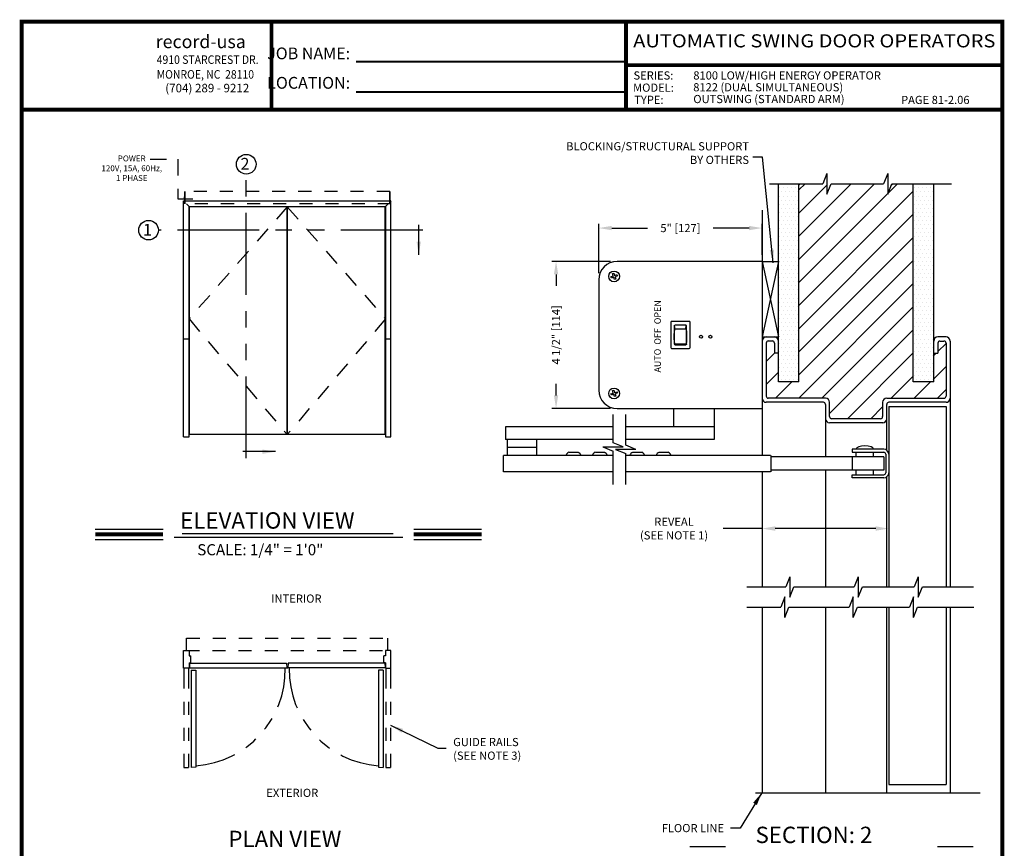
# Model space of a CAD drawing. Extents: x 0 to 7.6, y 0.1 to 10.5.
# Drawn here: x 0 to 7.6, y 4.1 to 10.5 of the extents above; entities that cross this region are included whole.
import ezdxf
from ezdxf.enums import TextEntityAlignment as Align

# ---------------------------------------------------------------- set-up
doc = ezdxf.new("R2010")
doc.units = 0
doc.header["$MEASUREMENT"] = 0
for name, pattern in [('HIDDEN', [0.375, 0.25, -0.125]), ('HIDDEN2', [0.1875, 0.125, -0.0625]), ('PHANTOM', [2.5, 1.25, -0.25, 0.25, -0.25, 0.25, -0.25]), ('PHANTOM2', [1.25, 0.625, -0.125, 0.125, -0.125, 0.125, -0.125])]:
    doc.linetypes.add(name, pattern=pattern)
doc.layers.get('0').update_dxf_attribs({"linetype": 'CONTINUOUS'})
doc.layers.get('DEFPOINTS').update_dxf_attribs({"linetype": 'CONTINUOUS'})
doc.styles.add('ROMAND', font='romand')
doc.styles.add('ROMANS', font='Romans.shx', dxfattribs={"height": 0.0625})
doc.styles.add('ROMANT', font='romant.shx', dxfattribs={"height": 0.15})
doc.styles.add('SANSSERIFBOLD', font='sasb____.pfb')
doc.styles.get("Standard").update_dxf_attribs({"font": 'romans.shx', "height": 0.06})
doc.styles.add('SWISSBI', font='swissbi.ttf', dxfattribs={"height": 0.1})
doc.styles.add('SWISSK', font='swissk.ttf', dxfattribs={"oblique": 15, "height": 0.06})
doc.dimstyles.get("Standard").update_dxf_attribs({"dimtxt": 0.0625, "dimasz": 0.1, "dimexe": 0.03125, "dimexo": 0.05, "dimgap": 0.05, "dimtad": 0, "dimdec": 4, "dimlfac": 4, "dimzin": 4, "dimdsep": 46, "dimlunit": 5, "dimtxsty": 'ROMANS', "dimcen": 0.09, "dimadec": 0, "dimazin": 0, "dimtfac": 1, "dimtdec": 4, "dimtofl": 0, "dimtmove": 0, "dimatfit": 3, "dimfxl": 0, "dimfrac": 2, "dimtolj": 1, "dimtzin": 4, "dimarcsym": 0})

# ---------------------------------------------------------------- blocks, each defined once
blk = doc.blocks.new('CCADUNITCIRCLE', base_point=(0.01, 0.01))
at = {"color": 0, "linetype": 'ByBlock'}
blk.add_circle((0, 0), 1, dxfattribs=at)
blk = doc.blocks.new('*D395')
at = {"color": 0, "lineweight": -2}
for p, q in [((4.5535, 8.617), (4.1056, 8.617)), ((4.1369, 8.517), (4.1369, 8.4289)), ((4.1369, 7.592), (4.1369, 7.6801)), ((4.5535, 7.492), (4.1056, 7.492))]:
    blk.add_line(p, q, dxfattribs=at)
at = {"color": 0}
for points in [[(4.1202, 8.517), (4.1535, 8.517), (4.1369, 8.617)], [(4.1202, 7.592), (4.1535, 7.592), (4.1369, 7.492)]]:
    blk.add_solid(points, dxfattribs=at)
at = {"layer": 'DEFPOINTS', "color": 0}
for p in [(4.1369, 8.617), (4.6035, 8.617), (4.6035, 7.492)]:
    blk.add_point(p, dxfattribs=at)
at = {"color": 0, "insert": (4.1369, 8.0545), "char_height": 0.0625, "attachment_point": 5, "rotation": 90, "style": 'ROMANS'}
blk.add_mtext('\\A1;4 1/2" [114]', dxfattribs=at)
blk = doc.blocks.new('*D396')
at = {"color": 0, "lineweight": -2}
for p, q in [((4.463, 8.5265), (4.463, 8.9029)), ((5.713, 8.667), (5.713, 8.9029)), ((4.563, 8.8716), (4.8371, 8.8716)), ((5.613, 8.8716), (5.3389, 8.8716))]:
    blk.add_line(p, q, dxfattribs=at)
at = {"color": 0}
for points in [[(4.563, 8.8883), (4.563, 8.8549), (4.463, 8.8716)], [(5.613, 8.8883), (5.613, 8.8549), (5.713, 8.8716)]]:
    blk.add_solid(points, dxfattribs=at)
at = {"layer": 'DEFPOINTS', "color": 0}
for p in [(5.713, 8.8716), (5.713, 8.617), (4.463, 8.4765)]:
    blk.add_point(p, dxfattribs=at)
at = {"color": 0, "insert": (5.088, 8.8716), "char_height": 0.0625, "attachment_point": 5, "style": 'ROMANS'}
blk.add_mtext('\\A1;5" [127]', dxfattribs=at)
blk = doc.blocks.new('*D404')
at = {"color": 0, "lineweight": -2}
for p, q in [((5.713, 6.9186), (5.713, 6.5423)), ((6.6817, 6.9262), (6.6817, 6.5423)), ((5.713, 6.5736), (5.4151, 6.5736)), ((6.5817, 6.5736), (5.813, 6.5736))]:
    blk.add_line(p, q, dxfattribs=at)
at = {"color": 0}
for points in [[(5.813, 6.5903), (5.813, 6.5569), (5.713, 6.5736)], [(6.5817, 6.5903), (6.5817, 6.5569), (6.6817, 6.5736)]]:
    blk.add_solid(points, dxfattribs=at)
at = {"layer": 'DEFPOINTS', "color": 0}
for p in [(5.713, 6.9686), (6.6817, 6.9762), (6.6817, 6.5736)]:
    blk.add_point(p, dxfattribs=at)
at = {"color": 0, "insert": (5.0392, 6.5736), "char_height": 0.0625, "attachment_point": 5, "style": 'ROMANS'}
blk.add_mtext('\\A1;REVEAL \\P(SEE NOTE 1)', dxfattribs=at)

msp = doc.modelspace()

# ---------------------------------------------------------------- hatches: boundary and pattern name
at = {"linetype": 'Continuous'}
h = msp.add_hatch(dxfattribs=at)
h.set_pattern_fill('DOTS', scale=0.5, style=0)
h.set_pattern_definition([(0, (-7.247658, -0.445848), (0.015625, 0.03125), [0, -0.03125])])
edge = h.paths.add_edge_path()
edge.add_line((5.837989, 7.695129), (5.837989, 9.209922))
edge.add_line((5.837989, 9.209507), (5.994239, 9.209507))
edge.add_line((5.994239, 7.695129), (5.994239, 9.209922))
edge.add_line((5.994239, 7.695129), (5.837989, 7.695129))
h = msp.add_hatch(dxfattribs=at)
h.set_pattern_fill('DOTS', scale=0.5, style=0)
h.set_pattern_definition([(0, (-7.435158, -0.445848), (0.015625, 0.03125), [0, -0.03125])])
h.paths.add_polyline_path([(6.869239, 7.695129), (6.869239, 9.209922), (7.025489, 9.209922), (7.025489, 7.695129)])

# ---------------------------------------------------------------- linework, layer by layer
at = {"color": 7, "linetype": 'HIDDEN', "ltscale": 0.5}
for p, q in [((1.033805, 9.397408), (1.244531, 9.397408)), ((1.244531, 9.397408), (1.244531, 9.09617)), ((1.244531, 9.09617), (1.357998, 9.09617))]:
    msp.add_line(p, q, dxfattribs=at)
at = {"color": 7, "linetype": 'PHANTOM', "ltscale": 0.5}
for p, q in [((1.767385, 7.112178), (1.767385, 9.28488)), ((3.116932, 8.85557), (1.095762, 8.85557))]:
    msp.add_line(p, q, dxfattribs=at)
for p, q in [((6.208842, 9.288047), (6.177592, 9.209922)), ((6.208842, 9.288047), (6.208842, 9.131797)), ((6.673022, 9.288047), (6.641772, 9.209922)), ((6.673022, 9.288047), (6.673022, 9.131797)), ((5.768422, 9.209922), (6.177592, 9.209922)), ((5.994239, 9.199954), (6.004208, 9.209922)), ((5.994239, 9.162719), (6.041442, 9.209922)), ((5.994239, 8.809166), (6.394996, 9.209922)), ((5.994239, 8.632389), (6.571772, 9.209922)), ((5.994239, 8.455612), (6.748549, 9.209922)), ((5.994239, 8.985942), (6.208842, 9.200545)), ((6.208842, 9.131797), (6.240092, 9.209922)), ((6.240092, 9.209922), (6.641772, 9.209922)), ((6.673022, 9.131797), (6.704272, 9.209922)), ((6.699576, 9.198184), (6.711314, 9.209922)), ((6.704272, 9.209922), (7.161912, 9.209922)), ((5.994239, 8.278836), (6.869239, 9.153836)), ((1.297021, 9.078637), (2.865604, 9.078637)), ((2.081185, 9.034379), (2.081185, 7.292181)), ((5.994239, 8.102059), (6.869239, 8.977059)), ((5.994239, 7.925282), (6.869239, 8.800282)), ((5.994239, 7.748505), (6.869239, 8.623505)), ((5.992639, 7.570129), (6.869239, 8.446729)), ((6.169416, 7.570129), (6.869239, 8.269952)), ((6.228614, 7.45255), (6.869239, 8.093175)), ((7.056739, 7.927122), (7.119239, 7.989622)), ((5.744239, 7.852059), (5.806739, 7.914559)), ((6.36672, 7.413879), (6.869239, 7.916399)), ((7.025489, 7.895872), (7.043496, 7.913879)), ((5.744239, 7.675282), (5.837989, 7.769032)), ((7.025489, 7.719095), (7.119239, 7.812845)), ((5.815863, 7.570129), (5.940863, 7.695129)), ((6.699746, 7.570129), (6.869239, 7.739622)), ((6.876523, 7.570129), (7.001523, 7.695129)), ((5.71299, 7.639658), (5.71299, 7.420908)), ((7.0533, 7.570129), (7.119239, 7.636069)), ((5.034462, 7.492004), (5.034461, 7.354582)), ((5.346962, 7.492004), (5.346961, 7.25465)), ((6.543496, 7.413879), (6.634714, 7.505097)), ((4.66996, 7.210264), (4.66996, 7.446006)), ((2.830103, 7.292181), (2.081185, 7.292181)), ((6.642678, 7.180276), (6.40049, 7.180276)), ((6.40049, 7.180275), (6.40049, 7.156838)), ((6.40049, 7.156838), (6.642678, 7.156838)), ((6.43174, 7.1209), (6.43174, 7.156838)), ((6.56549, 7.1209), (6.56549, 7.156838)), ((5.778385, 7.1334), (5.778385, 7.0084)), ((6.642677, 7.1209), (5.778385, 7.1209)), ((6.40049, 7.1209), (6.40049, 7.0209)), ((6.642677, 7.120901), (6.642677, 7.0209)), ((6.658303, 7.141213), (6.658303, 7.000588)), ((6.68174, 7.141213), (6.68174, 7.000588)), ((6.642677, 7.020901), (5.778385, 7.0209)), ((6.43174, 6.984963), (6.43174, 7.0209)), ((6.56549, 6.984963), (6.56549, 7.0209)), ((6.40049, 6.961526), (6.40049, 6.984963)), ((6.40049, 6.984963), (6.642678, 6.984963)), ((6.642678, 6.961526), (6.40049, 6.961526)), ((5.924432, 6.204867), (5.893182, 6.126742)), ((5.924432, 6.204867), (5.924432, 6.048617)), ((6.448139, 6.204867), (6.416889, 6.126742)), ((6.448139, 6.204867), (6.448139, 6.048617)), ((6.906974, 6.204867), (6.875724, 6.126742)), ((6.906974, 6.204867), (6.906974, 6.048617)), ((5.596307, 6.126742), (5.893182, 6.126742)), ((5.924432, 6.048617), (5.955682, 6.126742)), ((5.955682, 6.126742), (6.416889, 6.126742)), ((6.448139, 6.048617), (6.479389, 6.126742)), ((6.479389, 6.126742), (6.875724, 6.126742)), ((6.906974, 6.048617), (6.938224, 6.126742)), ((6.938224, 6.126742), (7.328849, 6.126742)), ((5.886524, 6.050638), (5.855274, 5.972513)), ((5.886524, 5.894388), (5.886524, 6.050638)), ((6.410232, 6.050638), (6.378982, 5.972513)), ((6.410232, 5.894388), (6.410232, 6.050638)), ((6.870899, 6.050638), (6.839649, 5.972513)), ((6.870899, 5.894388), (6.870899, 6.050638)), ((5.596307, 5.972513), (5.855274, 5.972513)), ((5.886524, 5.894388), (5.917774, 5.972513)), ((5.917774, 5.972513), (6.378982, 5.972513)), ((6.410232, 5.894388), (6.441482, 5.972513)), ((6.441482, 5.972513), (6.839649, 5.972513)), ((6.870899, 5.894388), (6.902149, 5.972513)), ((6.902149, 5.972513), (7.330682, 5.972513)), ((2.074954, 5.545011), (2.077247, 5.508561)), ((2.077247, 5.508561), (2.085124, 5.508561)), ((2.087417, 5.545011), (2.085124, 5.508561)), ((1.290797, 4.746836), (1.327247, 4.746836)), ((2.835124, 4.746836), (2.871574, 4.746836))]:
    msp.add_line(p, q)
at = {"color": 7, "linetype": 'Continuous'}
for p, q in [((5.837989, 7.695129), (5.837989, 9.209922)), ((5.837989, 9.209507), (5.994239, 9.209507)), ((5.994239, 7.695129), (5.994239, 9.209922)), ((6.869239, 7.695129), (6.869239, 9.209922)), ((6.869239, 9.209922), (7.025489, 9.209922)), ((7.025489, 7.695129), (7.025489, 9.209922)), ((1.296069, 9.111544), (1.297033, 9.111544)), ((1.296069, 9.09426), (1.296069, 9.111544)), ((2.865194, 9.056178), (2.865194, 9.149928)), ((2.865526, 9.149928), (2.865526, 9.056178)), ((1.297021, 9.069802), (1.288186, 9.078637)), ((1.288186, 7.273952), (1.288186, 9.078637)), ((1.288186, 9.078637), (1.297021, 9.078637)), ((1.293075, 9.102079), (1.293075, 9.10377)), ((1.295632, 9.103874), (1.293179, 9.103874)), ((1.293179, 9.101905), (1.295632, 9.101905)), ((1.29565, 9.105243), (1.294365, 9.108767)), ((1.29565, 9.100614), (1.294365, 9.097072)), ((1.295903, 9.109566), (1.29453, 9.108931)), ((1.295903, 9.096274), (1.29453, 9.096908)), ((1.29565, 9.100614), (1.29565, 9.105243)), ((1.297033, 9.09426), (1.296069, 9.09426)), ((1.330019, 9.036803), (1.310644, 9.056178)), ((1.330019, 9.036803), (2.832528, 9.036803)), ((1.330019, 7.273952), (1.330019, 9.036803)), ((2.832528, 9.036803), (2.851903, 9.056178)), ((2.832528, 9.036803), (2.832528, 7.273952)), ((2.874429, 9.078705), (2.865459, 9.069735)), ((2.874361, 9.078637), (2.865604, 9.078637)), ((2.874361, 7.273952), (2.874361, 9.078637)), ((1.332457, 7.292181), (1.332457, 9.034366)), ((2.080534, 9.034366), (1.332457, 9.034366)), ((2.080534, 7.292181), (2.080534, 9.034366)), ((2.830103, 9.034379), (2.081185, 9.034379)), ((2.830103, 7.292181), (2.830103, 9.034379)), ((5.712989, 9.007634), (5.712989, 7.570129)), ((5.71299, 8.617009), (4.603491, 8.617009)), ((4.567864, 8.523094), (4.577589, 8.5267)), ((4.574544, 8.50507), (4.567864, 8.523094)), ((4.577589, 8.5267), (4.584269, 8.508674)), ((4.584269, 8.508674), (4.602301, 8.515351)), ((4.602301, 8.515351), (4.605902, 8.505623)), ((4.462991, 8.476506), (4.462991, 7.632507)), ((4.556518, 8.49839), (4.574544, 8.50507)), ((4.560119, 8.488663), (4.556518, 8.49839)), ((4.578145, 8.495338), (4.560119, 8.488663)), ((4.584825, 8.477314), (4.578145, 8.495338)), ((4.594557, 8.480919), (4.584825, 8.477314)), ((4.605902, 8.505623), (4.587877, 8.498944)), ((4.587877, 8.498944), (4.594557, 8.480919)), ((5.01424, 8.152014), (5.01424, 7.957013)), ((5.155489, 8.158253), (5.020493, 8.158253)), ((5.161741, 7.957013), (5.161741, 8.152014)), ((5.040499, 8.123259), (5.040499, 7.985754)), ((5.046738, 8.097462), (5.043035, 8.12798)), ((5.129244, 8.129512), (5.046738, 8.129512)), ((5.129244, 8.097462), (5.046738, 8.097462)), ((5.129244, 8.097462), (5.132946, 8.12798)), ((5.135496, 7.985754), (5.135496, 8.123259)), ((1.288197, 8.023952), (1.330019, 8.023952)), ((2.832528, 8.023952), (2.874174, 8.023952)), ((5.046738, 7.984967), (5.044893, 7.979515)), ((5.046738, 7.984967), (5.129244, 7.984967)), ((5.129244, 7.984967), (5.131102, 7.979515)), ((5.712989, 8.038879), (5.837989, 8.038879)), ((5.744239, 7.992423), (5.744239, 7.585754)), ((5.806739, 7.992423), (5.806739, 7.913879)), ((5.837989, 8.007629), (5.837989, 8.038879)), ((7.025489, 8.007629), (7.025489, 8.038879)), ((7.119239, 8.038879), (7.056739, 8.038879)), ((7.056739, 7.992004), (7.056739, 7.913879)), ((7.072364, 8.007629), (7.103614, 8.007629)), ((7.119239, 7.992004), (7.119239, 7.585754)), ((7.150489, 8.007629), (7.150489, 6.126742)), ((5.020493, 7.950761), (5.155489, 7.950761)), ((5.046738, 7.979515), (5.129244, 7.979515)), ((5.837989, 7.913879), (5.806739, 7.913879)), ((7.025489, 7.913879), (7.056739, 7.913879)), ((5.994239, 7.695129), (5.837989, 7.695129)), ((7.025489, 7.695129), (6.869239, 7.695129)), ((4.556518, 7.60339), (4.574544, 7.61007)), ((4.567864, 7.628094), (4.577589, 7.6317)), ((4.574544, 7.61007), (4.567864, 7.628094)), ((4.577589, 7.6317), (4.584269, 7.613674)), ((4.584269, 7.613674), (4.602301, 7.620351)), ((4.605902, 7.610623), (4.587877, 7.603944)), ((4.602301, 7.620351), (4.605902, 7.610623)), ((5.712989, 7.663879), (5.712989, 7.1334)), ((4.560119, 7.593663), (4.556518, 7.60339)), ((4.578145, 7.600338), (4.560119, 7.593663)), ((4.584825, 7.582314), (4.578145, 7.600338)), ((4.594557, 7.585919), (4.584825, 7.582314)), ((4.587877, 7.603944), (4.594557, 7.585919)), ((6.181739, 7.538879), (5.744239, 7.538879)), ((6.197364, 7.570129), (5.759864, 7.570129)), ((6.228614, 7.429504), (6.228614, 7.538879)), ((6.665964, 7.570129), (7.103614, 7.570129)), ((7.119239, 7.538879), (6.681739, 7.538879)), ((4.603491, 7.492004), (5.71299, 7.492004)), ((6.197364, 7.523254), (6.197364, 7.1209)), ((6.681739, 7.507629), (6.681739, 6.126742)), ((6.681739, 7.507629), (7.119239, 7.507629)), ((7.119239, 7.507629), (7.119239, 6.126742)), ((4.573273, 7.229143), (4.573273, 7.446006)), ((6.634864, 7.382629), (6.228614, 7.382629)), ((6.619089, 7.413879), (6.244239, 7.413879)), ((4.573273, 7.352151), (3.749815, 7.352151)), ((3.749815, 7.352151), (3.749815, 7.25465)), ((4.573273, 7.352151), (4.128347, 7.352151)), ((5.346961, 7.352151), (4.66996, 7.352151)), ((4.984461, 7.352151), (4.66996, 7.352151)), ((1.288186, 7.273952), (1.289603, 7.273952)), ((1.289603, 7.273952), (1.315415, 7.273952)), ((1.315415, 7.273952), (1.316832, 7.273952)), ((1.316832, 7.273952), (1.316999, 7.273952)), ((1.316999, 7.273952), (1.328436, 7.273952)), ((1.328436, 7.273952), (1.329853, 7.273952)), ((1.329853, 7.273952), (1.330019, 7.273952)), ((2.080534, 7.292181), (1.332457, 7.292181)), ((2.832528, 7.273952), (2.872944, 7.273952)), ((2.872944, 7.273952), (2.874361, 7.273952)), ((4.573273, 7.25465), (3.749815, 7.25465)), ((3.762836, 7.25465), (3.762836, 7.133401)), ((3.987662, 7.25465), (3.987662, 7.133401)), ((4.651398, 7.197893), (4.573273, 7.229143)), ((5.346961, 7.25465), (4.66996, 7.25465)), ((3.987662, 7.194025), (3.762836, 7.194025)), ((4.236024, 7.158472), (4.307469, 7.158472)), ((4.297053, 7.158472), (4.297185, 7.158472)), ((4.437413, 7.158472), (4.508858, 7.158472)), ((4.495148, 7.197893), (4.651398, 7.197893)), ((4.495148, 7.197893), (4.573273, 7.166643)), ((4.498442, 7.158472), (4.498574, 7.158472)), ((4.573273, 6.910978), (4.573273, 7.166643)), ((4.591835, 7.179014), (4.66996, 7.147764)), ((4.748085, 7.179014), (4.591835, 7.179014)), ((4.748085, 7.179014), (4.66996, 7.210264)), ((4.723428, 7.158472), (4.794873, 7.158472)), ((4.784457, 7.158472), (4.784589, 7.158472)), ((4.924817, 7.158472), (4.996262, 7.158472)), ((4.985846, 7.158472), (4.985978, 7.158472)), ((3.73419, 7.008401), (3.73419, 7.133401)), ((4.573273, 7.133401), (3.73419, 7.133401)), ((4.66996, 6.910978), (4.66996, 7.147764)), ((5.777951, 7.1334), (4.66996, 7.1334)), ((4.573273, 7.008401), (3.73419, 7.008401)), ((5.777951, 7.0084), (4.66996, 7.0084)), ((5.712989, 7.0084), (5.712989, 6.126742)), ((6.197364, 7.0209), (6.197364, 6.126742)), ((5.712989, 5.972513), (5.712989, 4.553816)), ((6.197364, 5.972513), (6.197364, 4.553816)), ((6.681739, 5.972513), (6.681739, 4.616316)), ((7.119239, 5.972513), (7.119239, 4.616316)), ((7.150489, 5.972513), (7.150489, 4.553816)), ((1.288197, 5.641361), (1.329847, 5.641361)), ((1.329847, 5.641361), (1.329847, 5.601011)), ((1.329847, 5.601011), (1.342847, 5.601011)), ((1.342847, 5.546311), (1.342847, 5.601011)), ((2.819524, 5.546311), (2.819524, 5.601011)), ((2.832524, 5.601011), (2.819524, 5.601011)), ((2.832524, 5.641361), (2.832524, 5.601011)), ((2.874174, 5.641361), (2.832524, 5.641361)), ((1.329847, 5.546311), (1.329847, 5.505961)), ((1.329847, 5.546311), (1.342847, 5.546311)), ((1.33474, 5.545011), (1.332447, 5.508561)), ((2.832524, 5.546311), (2.819524, 5.546311)), ((2.82763, 5.545011), (2.829924, 5.508561)), ((2.832524, 5.546311), (2.832524, 5.505961)), ((1.383222, 4.749129), (1.346772, 4.746836)), ((2.779149, 4.749129), (2.815599, 4.746836)), ((6.681739, 4.616316), (7.119239, 4.616316)), ((5.662989, 4.553816), (7.381592, 4.553816))]:
    msp.add_line(p, q, dxfattribs=at)
at = {"color": 7, "linetype": 'HIDDEN2', "ltscale": 0.5}
for p, q in [((1.297021, 9.056178), (1.297021, 9.149928)), ((2.865526, 9.149928), (1.297021, 9.149928)), ((1.297353, 9.149928), (1.297353, 9.056178)), ((2.874174, 9.056178), (1.297021, 9.056178)), ((1.311647, 5.641361), (1.311647, 5.735111)), ((1.311647, 5.735111), (2.850724, 5.735111)), ((2.850724, 5.641361), (2.850724, 5.735111)), ((1.308997, 5.641361), (2.850724, 5.641361))]:
    msp.add_line(p, q, dxfattribs=at)
at = {"linetype": 'HIDDEN', "ltscale": 0.5}
for p, q in [((2.080534, 9.034366), (1.330019, 8.176294)), ((2.081185, 9.034379), (2.832528, 8.176294)), ((1.330019, 8.176294), (2.080534, 7.292181)), ((2.832528, 8.176294), (2.081185, 7.292181))]:
    msp.add_line(p, q, dxfattribs=at)
at = {"color": 7, "linetype": 'Continuous', "lineweight": -2}
msp.add_line((5.712989, 8.614817), (5.837989, 8.614817), dxfattribs=at)
at = {"ltscale": 0.25}
for p, q in [((5.712989, 8.614817), (5.837989, 8.038879)), ((5.837989, 8.614817), (5.712989, 8.038879))]:
    msp.add_line(p, q, dxfattribs=at)
at = {"color": 7}
for p, q in [((5.759864, 8.008048), (5.791114, 8.008048)), ((6.634714, 7.538879), (6.634714, 7.429504)), ((6.666114, 7.172464), (6.666114, 7.523254)), ((6.666114, 6.126742), (6.666114, 6.969338)), ((0.612709, 6.567714), (1.131266, 6.567714)), ((3.048347, 6.567714), (3.566905, 6.567714)), ((0.612709, 6.489314), (1.131266, 6.489314)), ((1.216259, 6.50842), (2.965858, 6.50842)), ((1.27636, 6.535975), (2.892401, 6.535975)), ((3.048347, 6.489314), (3.566905, 6.489314)), ((6.666114, 4.553816), (6.666114, 5.972513)), ((5.159482, 4.1411), (5.431522, 4.1411)), ((7.055226, 4.1411), (7.327265, 4.1411))]:
    msp.add_line(p, q, dxfattribs=at)
at = {"linetype": 'Continuous'}
for p, q in [((1.288197, 5.505961), (1.288197, 5.641361)), ((2.874174, 5.505961), (2.874174, 5.641361)), ((1.329847, 5.505961), (1.288197, 5.505961)), ((1.332447, 5.508561), (2.077247, 5.508561)), ((1.33474, 5.545011), (2.074954, 5.545011)), ((2.829924, 5.508561), (2.085124, 5.508561)), ((2.82763, 5.545011), (2.087417, 5.545011)), ((2.832524, 5.505961), (2.874174, 5.505961)), ((1.346772, 5.491636), (1.346772, 4.746836)), ((1.346772, 5.491636), (1.383222, 5.491636)), ((1.383222, 5.491636), (1.383222, 4.749129)), ((2.779149, 5.491636), (2.779149, 4.749129)), ((2.815599, 5.491636), (2.779149, 5.491636)), ((2.815599, 5.491636), (2.815599, 4.746836))]:
    msp.add_line(p, q, dxfattribs=at)
at = {"linetype": 'PHANTOM2', "lineweight": -2, "ltscale": 0.25}
for p, q in [((1.290797, 5.505961), (1.290797, 4.746836)), ((1.327247, 5.505961), (1.327247, 4.746836)), ((2.835124, 5.505961), (2.835124, 4.746836)), ((2.871574, 5.505961), (2.871574, 4.746836))]:
    msp.add_line(p, q, dxfattribs=at)
at = {"const_width": 0.03}
msp.add_lwpolyline([(0.05, 10.45), (0.05, 0.2), (7.55, 0.2), (7.55, 10.45)], close=True, dxfattribs=at)
for points, const_width in [([(1.960923, 9.77742), (1.960923, 10.45)], 0.03), ([(4.672759, 9.77742), (4.672759, 10.45)], 0.03), ([(2.606463, 10.14332), (4.682759, 10.14332)], 0.015), ([(4.672759, 10.117301), (7.55, 10.117301)], 0.03), ([(2.606463, 9.911365), (4.682759, 9.911365)], 0.015), ([(7.55, 9.77742), (0.05, 9.77742)], 0.03)]:
    msp.add_lwpolyline(points, dxfattribs=dict(const_width=const_width))
at = {"color": 7, "const_width": 0.03}
for points in [[(0.612709, 6.528514), (1.131266, 6.528514)], [(3.048347, 6.528514), (3.566905, 6.528514)]]:
    msp.add_lwpolyline(points, dxfattribs=at)
at = {"color": 7, "linetype": 'Continuous'}
for centre, radius in [((1.767385, 9.35988), 0.075), ((1.020762, 8.85557), 0.075), ((5.245764, 8.040131), 0.01181), ((5.316945, 8.040131), 0.01181)]:
    msp.add_circle(centre, radius, dxfattribs=at)
for centre, radius, start, end in [((1.293179, 9.10377), 0.000104, 90, 180), ((1.293179, 9.10201), 0.000104, 180, 270), ((1.29453, 9.108767), 0.000164, 90, 180), ((1.29453, 9.097072), 0.000164, 180, 270), ((4.60349, 8.476506), 0.140499, 90, 180), ((5.020493, 8.152), 0.006253, 89.999756, 179.999756), ((5.155489, 8.152), 0.006253, 359.999756, 89.999756), ((5.046751, 8.123259), 0.006253, 89.999756, 179.999756), ((5.129244, 8.123259), 0.006253, 359.999756, 89.999756), ((5.046751, 7.985768), 0.006253, 179.999756, 269.999756), ((5.744239, 8.007629), 0.03125, 90, 180), ((5.759864, 7.992423), 0.015625, 90, 180), ((5.791114, 7.992423), 0.015625, 0, 90), ((5.806739, 8.007629), 0.03125, 0, 90), ((7.056739, 8.007629), 0.03125, 90, 180), ((7.072364, 7.992004), 0.015625, 90, 180), ((7.103614, 7.992004), 0.015625, 0, 90), ((7.119239, 8.007629), 0.03125, 0, 90), ((5.020493, 7.957013), 0.006253, 179.999756, 269.999756), ((5.155489, 7.957013), 0.006253, 269.999756, 359.999756), ((4.60349, 7.632506), 0.140499, 180, 270), ((5.744239, 7.570129), 0.03125, 180, 270), ((5.759864, 7.585754), 0.015625, 180, 270), ((6.181739, 7.523254), 0.015625, 0, 90), ((6.197364, 7.538879), 0.03125, 0, 90), ((6.665964, 7.538879), 0.03125, 90, 180), ((6.681739, 7.523254), 0.015625, 90, 180), ((7.103614, 7.585754), 0.015625, 270, 0), ((7.119239, 7.570129), 0.03125, 270, 0), ((6.228614, 7.413879), 0.03125, 180, 270), ((6.244239, 7.429504), 0.015625, 180, 270), ((6.619089, 7.429504), 0.015625, 270, 0), ((6.634864, 7.413879), 0.03125, 270, 360)]:
    msp.add_arc(centre, radius, start, end, dxfattribs=at)
for centre, radius, start, end in [((6.642678, 7.141213), 0.039062, 0, 90), ((6.642678, 7.141213), 0.015625, 0, 90), ((6.642678, 7.000588), 0.015625, 270, 0), ((6.642678, 7.000588), 0.039062, 270, 0)]:
    msp.add_arc(centre, radius, start, end)
at = {"color": 7, "linetype": 'PHANTOM2', "ltscale": 0.5}
for centre, start, end in [((1.331147, 5.492961), 274.0353322, 0.9777664), ((2.831224, 5.492961), 179.0222336, 265.9646678)]:
    msp.add_arc(centre, 0.735, start, end, dxfattribs=at)
at = {"color": 7, "linetype": 'Continuous', "extrusion": (0, 0, -1)}
for centre, major_axis, ratio, start_param, end_param in [((5.046751, 8.041215), (0, 0.056247), 0.11116148, 4.71238898, 6.28318531), ((5.129244, 8.041215), (0, 0.056247), 0.11116148, 0, 1.57079633), ((5.046751, 8.041215), (0, 0.056247), 0.1111605, 3.14159265, 4.71238898), ((5.129244, 8.041215), (0, 0.056247), 0.1111605, 1.57079633, 3.14159265), ((5.129244, 7.985754), (-0.004416, 0.004416), 0.99999998, 2.35619888, 3.92699522)]:
    msp.add_ellipse(centre, major_axis=major_axis, ratio=ratio, start_param=start_param, end_param=end_param, dxfattribs=at)
at = {"color": 7, "linetype": 'Continuous'}
for centre, start_param, end_param in [((4.262688, 7.11123), 0.55662171, 1.14577925), ((4.27759, 7.11123), -1.14700005, -0.55662143), ((4.464077, 7.11123), 0.55662171, 1.14577925), ((4.478979, 7.11123), -1.14700005, -0.55662143), ((4.750092, 7.11123), 0.55662171, 1.14577925), ((4.764994, 7.11123), -1.14700005, -0.55662143), ((4.951481, 7.11123), 0.55662171, 1.14577925), ((4.966383, 7.11123), -1.14700005, -0.55662143)]:
    msp.add_ellipse(centre, major_axis=(0, 0.055645), ratio=0.96255695, start_param=start_param, end_param=end_param, dxfattribs=at)
msp.add_ellipse((6.498615, 7.180291), major_axis=(0.066875, 0), ratio=0.37620187, start_param=0, end_param=3.14159265)

# ---------------------------------------------------------------- block references
at = {"color": 7, "linetype": 'Continuous', "xscale": 0.04150400000000332, "yscale": 0.04149950000000047, "zscale": 0.5}
for p in [(4.581203, 8.502007), (4.581203, 7.607007)]:
    msp.add_blockref('CCADUNITCIRCLE', p, dxfattribs=at)

# ---------------------------------------------------------------- texts
at = {"linetype": 'Continuous', "style": 'SWISSK', "oblique": 10}
msp.add_text('record-usa', height=0.1, dxfattribs=at).set_placement((1.075377, 10.247488))
at = {"style": 'SANSSERIFBOLD', "width": 1.032624}
msp.add_text('AUTOMATIC SWING DOOR OPERATORS', height=0.1, dxfattribs=at).set_placement((4.726831, 10.253271), (7.496926, 10.253271), align=Align.FIT)
at = {"linetype": 'Continuous', "style": 'SWISSBI', "width": 0.9}
for s, p in [('4910 STARCREST DR.', (1.082716, 10.126984)), ('MONROE, NC  28110', (1.082716, 10.014115))]:
    msp.add_text(s, height=0.065, dxfattribs=at).set_placement(p)
at = {"style": 'ROMAND'}
for s, p in [('SERIES:', (4.729047, 10.007218)), ('8100 LOW/HIGH ENERGY OPERATOR', (5.186482, 10.007517)), ('MODEL:', (4.726071, 9.914112)), ('8122 (DUAL SIMULTANEOUS)', (5.186064, 9.916967)), ('TYPE:   ', (4.734461, 9.821006)), ('PAGE 81-2.06', (6.775515, 9.820197))]:
    msp.add_text(s, height=0.0625, dxfattribs=at).set_placement(p)
at = {"linetype": 'Continuous', "style": 'SWISSBI'}
msp.add_text('(704) 289 - 9212', height=0.065, dxfattribs=at).set_placement((1.148132, 9.909593))
at = {"color": 7, "linetype": 'Continuous', "style": 'ROMANT'}
for s, p in [('2', (1.723912, 9.317928)), ('1', (0.978288, 8.813618))]:
    msp.add_text(s, height=0.09, dxfattribs=at).set_placement(p)
at = {"color": 7}
for s, height, style, p in [('ELEVATION VIEW', 0.125, 'ROMANT', (1.262417, 6.573054)), ('SCALE: 1/4" = 1\'0"', 0.085, 'ROMANT', (1.392919, 6.369214)), ('INTERIOR', 0.0625, 'ROMAND', (1.959022, 6.006831)), ('EXTERIOR', 0.0625, 'ROMAND', (1.921274, 4.521217)), ('SECTION: 2', 0.125, 'ROMANT', (5.662483, 4.168523)), ('PLAN VIEW', 0.125, 'ROMANT', (1.630907, 4.137486))]:
    msp.add_text(s, height=height, dxfattribs=dict(at, style=style)).set_placement(p)
at = {"insert": (2.562216, 10.094726), "char_height": 0.09, "attachment_point": 6, "line_spacing_factor": 1.5}
msp.add_mtext('{\\fArial Narrow|b1|i0|c0|p34;JOB NAME:\\PLOCATION:}', dxfattribs=at)
at = {"insert": (5.186746, 9.889401), "char_height": 0.0625, "attachment_point": 1, "style": 'ROMAND'}
msp.add_mtext('OUTSWING (STANDARD ARM)', dxfattribs=at)
at = {"color": 7, "char_height": 0.0625, "attachment_point": 6, "style": 'ROMANS'}
for s, insert in [(' BLOCKING/STRUCTURAL SUPPORT\\PBY OTHERS', (5.612649, 9.436759)), ('\\A1;FLOOR LINE', (5.421382, 4.282883))]:
    msp.add_mtext(s, dxfattribs=dict(at, insert=insert))
at = {"color": 7, "linetype": 'Continuous', "insert": (0.891914, 9.323138), "char_height": 0.045, "width": 0.625, "attachment_point": 5, "style": 'ROMANS'}
msp.add_mtext('POWER\\P120V, 15A, 60Hz,\\P1 PHASE', dxfattribs=at)
at = {"color": 7, "insert": (4.938445, 8.319424), "char_height": 0.05, "attachment_point": 9, "rotation": 90, "style": 'ROMANS'}
msp.add_mtext('{\\fArial Narrow|b1|i0|c0|p34;AUTO  OFF  OPEN}', dxfattribs=at)
at = {"lineweight": -2, "insert": (3.350004, 4.880758), "char_height": 0.0625, "attachment_point": 4, "style": 'ROMANS'}
msp.add_mtext('GUIDE RAILS\\P(SEE NOTE 3)', dxfattribs=at)

# ---------------------------------------------------------------- dimensions: what is measured, and where the dimension line sits
at = {"color": 7}
dim = msp.add_linear_dim(base=(5.71299, 8.871602), p1=(4.462991, 8.476506), p2=(5.71299, 8.617009), dimstyle='Standard', override={"dimpost": '"'}, dxfattribs=at)
dim.commit()
dim.dimension.update_dxf_attribs({"geometry": '*D396', "text_midpoint": (5.087991, 8.871602)})
dim = msp.add_linear_dim(base=(4.136862, 8.617009), p1=(4.603491, 7.492004), p2=(4.603491, 8.617009), angle=90, dimstyle='Standard', override={"dimpost": '"'}, dxfattribs=at)
dim.commit()
dim.dimension.update_dxf_attribs({"geometry": '*D395', "text_midpoint": (4.136862, 8.054507)})
dim = msp.add_linear_dim(base=(6.681739, 6.573587), p1=(5.712989, 6.968554), p2=(6.681739, 6.976169), text='REVEAL \\P(SEE NOTE 1)', dimstyle='Standard', override={"dimpost": '"'})
dim.commit()
dim.dimension.update_dxf_attribs({"geometry": '*D404', "text_midpoint": (5.03918, 6.573587), "dimtype": 160})

# ---------------------------------------------------------------- leaders
at = {"lineweight": -2}
msp.add_leader([(5.797617, 8.606122), (5.714866, 9.414189), (5.641291, 9.414189)], dimstyle='Standard', override={"dimgap": 0.05, "dimtad": 0}, dxfattribs=at)
at = {"color": 7, "linetype": 'Continuous'}
msp.add_leader([(3.086672, 8.666266), (3.086672, 8.895707)], dimstyle='Standard', override={"dimlfac": 24}, dxfattribs=at)
msp.add_leader([(1.990669, 7.161614), (1.741969, 7.161614)], dimstyle='Standard', dxfattribs=at)
at = {"color": 7}
msp.add_leader([(2.871574, 5.070778), (3.233642, 4.892912), (3.297711, 4.892912)], dimstyle='Standard', override={"dimlfac": 8}, dxfattribs=at)
at = {"color": 7, "annotation_type": 0, "has_hookline": 1, "hookline_direction": 1, "text_width": 0.53869}
msp.add_leader([(5.710821, 4.553816), (5.545056, 4.282883), (5.471382, 4.282883)], dimstyle='Standard', dxfattribs=at)

doc.saveas('drawing.dxf')
